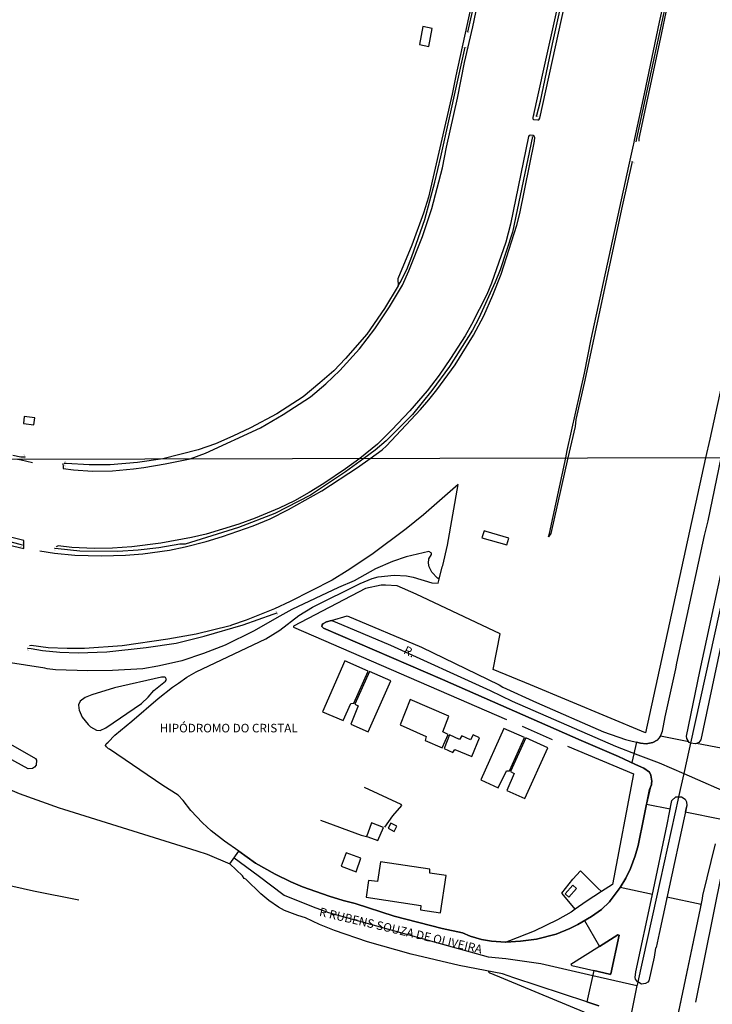
# Model space of a CAD drawing. Units: millimetres. Extents: x 175896 to 180721, y 1668726 to 1671507.
# Drawn here: x 176466 to 176669, y 1669677 to 1669964 of the extents above; entities that cross this region are included whole.
import ezdxf
from ezdxf.enums import TextEntityAlignment as Align

# ---------------------------------------------------------------- set-up
doc = ezdxf.new("R2010")
doc.units = ezdxf.units.MM
for name, color, linetype in [('V-BUEIRO', 5, 'Continuous'), ('V-CANTEIRO', 221, 'Continuous'), ('V-CRUZAMENTO', 1, 'Continuous'), ('V-EDIFICACAO', 7, 'Continuous'), ('V-EIXO_DE_LOGRADOURO', 3, 'Continuous'), ('V-ESCADA', 253, 'Continuous'), ('V-LOTE', 1, 'Continuous'), ('V-NOME_DOS_LOGRADOUROS', 7, 'Continuous'), ('V-QUADRA', 21, 'Continuous'), ('V-REFERENCIA', 6, 'Continuous'), ('V-VALETA', 173, 'Continuous'), ('X-LIMITE_1000', 7, 'Continuous')]:
    doc.layers.add(name, color=color, linetype=linetype)

# ---------------------------------------------------------------- blocks, each defined once
blk = doc.blocks.new('305')
at = {"color": 0, "linetype": 'ByBlock', "lineweight": -2, "const_width": 0.05}
blk.add_lwpolyline([(0.73, 0.39, 0.60863), (-0.73, 0.38)], format="xyb", dxfattribs=at)
blk = doc.blocks.new('872FIIIP_img_geo')
at = {"layer": 'V-CANTEIRO'}
for points in [[(176675.94, 1669804.12), (176665.38, 1669754.24), (176664.7, 1669753.38), (176663.74, 1669753.05), (176662.36, 1669753.23), (176662.3, 1669753.26), (176661.97, 1669753.43), (176661.2, 1669754.58), (176661.12, 1669755.28), (176665, 1669774.16), (176678.57, 1669836.61)], [(176634.13, 1669686.79), (176638.64, 1669685.75), (176638.73, 1669685.66), (176639.07, 1669685.83), (176641.44, 1669697.13), (176641.12, 1669697.2), (176635.77, 1669693.85), (176627.4, 1669688.6), (176627.62, 1669688.3), (176634.13, 1669686.79)]]:
    blk.add_lwpolyline(points, dxfattribs=at)
blk.add_lwpolyline([(176658.83, 1669737.55), (176659.73, 1669737.58), (176660.78, 1669736.88), (176661.02, 1669736.3), (176661.12, 1669736.05), (176661.2, 1669735.05), (176655.3, 1669707.52), (176653.19, 1669697.65), (176652.27, 1669693.51), (176652.1, 1669693.32), (176651.69, 1669690.74), (176650.16, 1669683.79), (176649.88, 1669683.38), (176649.2, 1669682.99), (176648.01, 1669682.89), (176646.92, 1669683.51), (176646.81, 1669683.57), (176646.3, 1669684.34), (176646.19, 1669684.83), (176646.38, 1669686.41), (176651.1, 1669708.63), (176655.53, 1669729.46), (176656.87, 1669736.52), (176658.05, 1669737.52), (176658.6, 1669737.54)], close=True, dxfattribs=at)
at = {"layer": 'V-CRUZAMENTO'}
for points in [[(176675.39, 1669750.94), (176664.08, 1669753.17), (176664.08, 1669753.17), (176663.74, 1669753.05), (176662.36, 1669753.23), (176662.3, 1669753.26), (176661.97, 1669753.43), (176661.85, 1669753.6), (176653.53, 1669755.24), (176653.53, 1669755.24), (176652.57, 1669754.13), (176651.35, 1669753.38), (176649.39, 1669752.98), (176647.73, 1669753.21), (176647.73, 1669753.21), (176646.59, 1669753.48), (176647.73, 1669753.21), (176647.73, 1669753.21), (176646.59, 1669753.48), (176645.16, 1669747.53), (176645.16, 1669747.53), (176646.3, 1669747), (176646.3, 1669747), (176648.71, 1669745.88), (176650.33, 1669744.75), (176650.71, 1669743.88), (176651.01, 1669742.13), (176650.93, 1669741.48), (176650.93, 1669741.48), (176650.65, 1669740.44), (176650.65, 1669740.44), (176649.51, 1669735.43), (176649.51, 1669735.43), (176656.39, 1669734), (176656.87, 1669736.52), (176658.05, 1669737.52), (176658.6, 1669737.54), (176658.83, 1669737.55), (176659.73, 1669737.58), (176660.78, 1669736.88), (176661.02, 1669736.3), (176661.12, 1669736.05), (176661.2, 1669735.05), (176660.79, 1669733.14), (176660.79, 1669733.14), (176660.79, 1669733.14), (176671.35, 1669730.99)], [(176657.62, 1669668.86), (176665.2, 1669704.92), (176665.3, 1669705.4), (176665.45, 1669706.11), (176655.45, 1669708.2), (176655.3, 1669707.52), (176653.19, 1669697.65), (176652.27, 1669693.51), (176652.1, 1669693.32), (176651.69, 1669690.74), (176650.16, 1669683.79), (176649.88, 1669683.38), (176649.2, 1669682.99), (176648.01, 1669682.89), (176646.92, 1669683.51), (176646.81, 1669683.57), (176646.3, 1669684.34), (176646.19, 1669684.83), (176646.38, 1669686.41), (176651.1, 1669708.63), (176651.19, 1669709.04), (176641.8, 1669711.04), (176639.43, 1669707.91), (176638.89, 1669707.2), (176638.65, 1669706.88), (176636.36, 1669704.64), (176633.4, 1669702.57), (176631.38, 1669701.39), (176635.77, 1669693.85), (176641.12, 1669697.2), (176641.44, 1669697.13), (176639.07, 1669685.83), (176638.73, 1669685.66), (176638.64, 1669685.75), (176634.1, 1669686.8), (176632.01, 1669677.72), (176635.57, 1669676.55)]]:
    blk.add_lwpolyline(points, dxfattribs=at)
at = {"layer": 'V-EDIFICACAO'}
for points in [[(176584.14, 1669962.48), (176583.21, 1669957.22), (176585.9, 1669956.69), (176586.93, 1669961.92), (176584.14, 1669962.48)], [(176467.78, 1669848.62), (176467.59, 1669846.54), (176470.56, 1669846.18), (176470.87, 1669848.24), (176467.78, 1669848.62)], [(176561.43, 1669777.22), (176554.86, 1669762.34), (176560.9, 1669759.8), (176563.15, 1669764.79), (176564.02, 1669764.87), (176568.2, 1669774.23), (176561.43, 1669777.22)], [(176564.29, 1669764.57), (176565.25, 1669764.11), (176563.09, 1669758.8), (176568.23, 1669756.57), (176574.81, 1669771.4), (176568.58, 1669774.18), (176564.29, 1669764.57)], [(176580.5, 1669765.99), (176577.51, 1669758.53), (176585.1, 1669755.2), (176584.81, 1669754.01), (176589.85, 1669751.88), (176591.53, 1669755.73), (176589.99, 1669756.5), (176591.74, 1669761.12), (176580.5, 1669765.99)], [(176607.84, 1669757.54), (176601.09, 1669742.55), (176606.19, 1669740.15), (176608.56, 1669745.17), (176609.48, 1669745.15), (176613.8, 1669754.84), (176607.84, 1669757.54)], [(176594.89, 1669754.27), (176591.98, 1669755.62), (176590.36, 1669751.63), (176592.9, 1669750.52), (176593.52, 1669751.4), (176598.47, 1669749.28), (176600.7, 1669754.76), (176598.82, 1669755.62), (176598.12, 1669754.23), (176595.54, 1669755.33), (176594.89, 1669754.27)], [(176609.79, 1669744.9), (176610.81, 1669744.32), (176608.68, 1669739.35), (176613.94, 1669737.08), (176620.61, 1669751.89), (176614.28, 1669754.73), (176609.79, 1669744.9)], [(176567.72, 1669725.99), (176568.13, 1669725.84), (176571.01, 1669724.76), (176572.64, 1669728.63), (176569.13, 1669729.95), (176568.07, 1669726.97), (176567.72, 1669725.99)], [(176574.81, 1669729.81), (176574.01, 1669728.38), (176575.82, 1669727.44), (176576.56, 1669728.98), (176574.81, 1669729.81)], [(176561.75, 1669721.23), (176560.36, 1669717.3), (176564.65, 1669715.67), (176566.07, 1669719.59), (176561.75, 1669721.23)], [(176571.79, 1669718.59), (176570.93, 1669712.8), (176568.25, 1669713.07), (176567.61, 1669708.29), (176583.6, 1669705.8), (176583.5, 1669704.58), (176589.34, 1669703.71), (176590.96, 1669714.58), (176586.17, 1669715.29), (176586.2, 1669716.39), (176571.79, 1669718.59)], [(176625.74, 1669709.24), (176626.8, 1669708.25), (176629.02, 1669710.82), (176627.91, 1669711.78), (176625.74, 1669709.24)]]:
    blk.add_lwpolyline(points, close=True, dxfattribs=at)
at = {"layer": 'V-EIXO_DE_LOGRADOURO'}
for points in [[(176695.34, 1669905.23), (176694.86, 1669902.97), (176688.08, 1669870.98), (176680.68, 1669836.62), (176662.3, 1669753.26)], [(176557.53, 1669789.08), (176558.57, 1669788.64), (176574.73, 1669781.85), (176603.8, 1669768.62), (176610.2, 1669765.46), (176640.4, 1669752.38), (176646.97, 1669749.86), (176653.16, 1669747.49), (176660.34, 1669744.36)], [(176662.3, 1669753.26), (176661.91, 1669751.51), (176660.34, 1669744.36)], [(176660.34, 1669744.36), (176658.83, 1669737.55)], [(176660.34, 1669744.36), (176675.42, 1669737.78), (176677.82, 1669736.74), (176690.17, 1669731.77), (176718.41, 1669720.94), (176724.98, 1669718.33), (176728.85, 1669716.79)], [(176658.83, 1669737.55), (176658.81, 1669737.43), (176652.38, 1669708.29), (176646.92, 1669683.51)], [(176529.06, 1669719.7), (176536.12, 1669714.59), (176543.65, 1669708.87), (176552.09, 1669705.41), (176556.61, 1669703.75), (176603.25, 1669690.81), (176608.43, 1669690.29), (176618.59, 1669688.83), (176633.8, 1669685.39), (176646.69, 1669682.47)], [(176646.69, 1669682.47), (176644.92, 1669673.72)], [(176646.92, 1669683.51), (176646.7, 1669682.52), (176646.69, 1669682.47)]]:
    blk.add_lwpolyline(points, dxfattribs=at)
at = {"layer": 'V-ESCADA'}
blk.add_lwpolyline([(176608.66, 1669811.16), (176609.29, 1669813.07), (176602.63, 1669815.05), (176602.63, 1669815.05), (176602.04, 1669815.23), (176601.42, 1669813.23), (176608.66, 1669811.16)], close=True, dxfattribs=at)
at = {"layer": 'V-LOTE'}
for points in [[(176461.46, 1669811.5), (176467.67, 1669810.04), (176467.7, 1669812.36), (176460.89, 1669814.02)], [(176465.85, 1669836.16), (176466.91, 1669835.92), (176470.2, 1669835.16)], [(176620.88, 1669813.46), (176621.1, 1669814.46), (176625.96, 1669836.5), (176626.31, 1669838.69), (176631.34, 1669861.28), (176633.34, 1669871.16), (176644.33, 1669921.71), (176645.66, 1669927.82), (176645.75, 1669928.25), (176646.09, 1669929.82), (176648.93, 1669942.87), (176653.31, 1669963.79), (176657.88, 1669984.64), (176660.13, 1669994.93), (176666.98, 1670027.03)], [(176479.06, 1669834.91), (176479.09, 1669833.91), (176479.1, 1669833.47), (176482.18, 1669833.07), (176487.69, 1669832.66), (176493.55, 1669832.78), (176499.64, 1669833.32), (176502.73, 1669833.75), (176508.93, 1669834.8), (176516.26, 1669836.27), (176520.74, 1669837.9), (176536.72, 1669845.32), (176543.38, 1669849.17), (176551.33, 1669854.38), (176555.82, 1669858.19), (176559.89, 1669862.03), (176565.68, 1669868.42), (176570.18, 1669874.19), (176574.47, 1669880.61), (176578.23, 1669887.01), (176580.07, 1669891.12), (176584.05, 1669901.22), (176586.76, 1669909.32), (176589.86, 1669921.23), (176591.06, 1669927.3), (176594.3, 1669941.57), (176596.3, 1669952.02), (176598.71, 1669962.37), (176604.61, 1669990.48)], [(176602.73, 1669989.15), (176593.79, 1669948.06), (176592.76, 1669942.78), (176585.83, 1669912.66), (176584.4, 1669908), (176580.97, 1669898.68), (176576.87, 1669888.81), (176576.99, 1669886.81)], [(176619.57, 1669950.91), (176616.3, 1669935.91), (176616.3, 1669935.59), (176616.51, 1669935.39), (176617.73, 1669935.21), (176618.04, 1669935.26), (176618.29, 1669935.78), (176629.22, 1669985.52), (176629.32, 1669986.44), (176629.12, 1669987.03), (176628.38, 1669987.52), (176627.82, 1669987.35), (176627.54, 1669987.08), (176627.39, 1669986.63), (176626.21, 1669980.75), (176619.57, 1669950.91)], [(176657.52, 1669978.4), (176653.48, 1669958.85), (176647.23, 1669929.82), (176647.22, 1669929.04)], [(176691.93, 1669962.59), (176693.86, 1669960.78), (176667.98, 1669841.95), (176666.66, 1669836.59), (176649.16, 1669756.2), (176615.61, 1669770.3), (176604.7, 1669774.73), (176606.75, 1669785.11), (176582.22, 1669796.7), (176576.66, 1669799.19), (176573.27, 1669799.36), (176571.99, 1669799.32), (176567.42, 1669798.38), (176546.42, 1669787.37), (176546.35, 1669787.08), (176608.54, 1669760.17)], [(176472.31, 1669809.4), (176476.63, 1669808.66), (176482.55, 1669808.1), (176490.36, 1669807.93), (176497.31, 1669808.14), (176502.39, 1669808.53), (176510.23, 1669809.59), (176514.8, 1669810.55), (176520.89, 1669812.15), (176525.69, 1669813.6), (176534.63, 1669816.67), (176539.62, 1669818.78), (176544.95, 1669821.41), (176554.65, 1669826.89), (176565.07, 1669833.68), (176568.79, 1669836.37), (176572.28, 1669838.84), (176573.55, 1669840.02), (176583.51, 1669850.63), (176585.91, 1669853.46), (176588.23, 1669856.36), (176593.61, 1669863.69), (176598.95, 1669872.32), (176601.96, 1669877.97), (176604.6, 1669884.01), (176607.04, 1669890.2), (176611.64, 1669904.5), (176612.47, 1669907.92), (176616.77, 1669929), (176616.83, 1669930.1), (176616.63, 1669930.45), (176616.35, 1669930.64), (176615.68, 1669930.73), (176615.25, 1669930.64), (176615.06, 1669930.37), (176609.73, 1669904.74), (176608.39, 1669899.51), (176604.2, 1669887.54), (176602.82, 1669884.24), (176598.4, 1669875.5), (176596.48, 1669872.13), (176592.28, 1669865.53), (176588.96, 1669860.7), (176585.39, 1669856.07), (176580.35, 1669850.25), (176575.13, 1669844.73), (176570.91, 1669840.58), (176565.79, 1669836.37), (176561.54, 1669833.31), (176555.29, 1669829.09), (176550.98, 1669826.38), (176546.64, 1669823.96), (176542.2, 1669821.85), (176535.18, 1669818.95), (176530.42, 1669817.21), (176520.93, 1669814.29), (176516.57, 1669813.31), (176507.63, 1669811.66), (176499.23, 1669810.53), (176493.51, 1669810.15), (176488.23, 1669810.02), (176481.71, 1669810.33), (176477.7, 1669810.8), (176477.11, 1669810.53)], [(176588.92, 1669801.07), (176589.81, 1669804.67), (176590.04, 1669805.08), (176591.39, 1669811), (176594.44, 1669828.79), (176584.35, 1669819.87), (176579.34, 1669815.84), (176569.23, 1669808.32), (176562.05, 1669803.52), (176557.65, 1669800.83), (176545.46, 1669794.56), (176540.81, 1669792.41), (176532.58, 1669789.1), (176528.29, 1669787.69), (176527.89, 1669787.44), (176517.99, 1669785.09), (176509.72, 1669783.56), (176496.41, 1669781.67), (176485.37, 1669780.83), (176480.34, 1669780.83), (176474.71, 1669781.06), (176469.75, 1669781.73), (176469.28, 1669781.64)], [(176613.17, 1669758.16), (176621.94, 1669754.32)], [(176626.43, 1669752.37), (176645.64, 1669744.3), (176639.53, 1669711.98), (176636.3, 1669709.89)], [(176295.35, 1669748.09), (176354.04, 1669735.28), (176363.4, 1669733.46), (176381.39, 1669729.39), (176431.29, 1669718.41), (176460.46, 1669712.36), (176470.44, 1669710.12), (176483.72, 1669707.45)], [(176573.07, 1669728.66), (176575.35, 1669731.98), (176578.04, 1669735.03), (176577.8, 1669735.28), (176567.16, 1669740.29)], [(176554.3, 1669730.73), (176566.13, 1669726.34), (176567.72, 1669725.99)], [(176663.92, 1669677.58), (176674.17, 1669728.78), (176674.51, 1669729.31), (176676.09, 1669729.8), (176685.17, 1669726.05)], [(176628.65, 1669704.76), (176627.78, 1669705.79), (176624.74, 1669709.41), (176627.96, 1669713.47), (176630.2, 1669715.94), (176635.3, 1669710.88), (176636.3, 1669709.89)], [(176636.3, 1669709.89), (176631.84, 1669707), (176628.65, 1669704.76)], [(176628.65, 1669704.76), (176627.43, 1669703.91), (176623.51, 1669701.67), (176616.68, 1669698.33), (176609.45, 1669695.51), (176608.44, 1669695.12)], [(176603.36, 1669686.61), (176603.41, 1669686.31), (176603.71, 1669686.11), (176631.14, 1669674.72), (176627.09, 1669649.73), (176625.85, 1669644.21), (176623.25, 1669634.1), (176620.01, 1669623.72), (176616.36, 1669613.33), (176613.27, 1669605.5), (176610.75, 1669599.77), (176605.63, 1669589.19), (176605.53, 1669588.61), (176603.65, 1669585.08), (176599.34, 1669575.89), (176594.99, 1669567.45), (176594.85, 1669567.24)]]:
    blk.add_lwpolyline(points, dxfattribs=at)
at = {"layer": 'V-QUADRA'}
for points in [[(176635.57, 1669676.55), (176632.01, 1669677.72), (176610.72, 1669684.69), (176607.43, 1669685.9), (176594.76, 1669688.26), (176580.73, 1669691.59), (176568.02, 1669695.17), (176558.4, 1669698.52), (176554.03, 1669700.29), (176549.9, 1669702.23), (176547.65, 1669702.89), (176543.73, 1669704.39), (176542.05, 1669705.3), (176539.19, 1669707.24), (176536.86, 1669709.26), (176532.51, 1669713.51), (176531.98, 1669713.68), (176531.51, 1669714.51), (176527.85, 1669717.99), (176530.41, 1669721.64), (176535.33, 1669718.18), (176541.02, 1669714.96), (176545.57, 1669712.76), (176548.98, 1669711.29), (176556.82, 1669708.52), (176560.93, 1669707.24), (176564.37, 1669706.41), (176575.76, 1669702.7), (176589.81, 1669699.07), (176595.74, 1669697.79), (176597.96, 1669696.83), (176601.24, 1669695.85), (176604.19, 1669695.36), (176608.32, 1669695.11), (176608.44, 1669695.12), (176608.32, 1669695.11), (176604.19, 1669695.36), (176601.24, 1669695.85), (176597.96, 1669696.83), (176595.74, 1669697.79), (176589.81, 1669699.07), (176575.76, 1669702.7), (176564.37, 1669706.41), (176560.93, 1669707.24), (176556.82, 1669708.52), (176548.98, 1669711.29), (176545.57, 1669712.76), (176541.02, 1669714.96), (176535.33, 1669718.18), (176530.41, 1669721.64), (176535.33, 1669718.18), (176541.02, 1669714.96), (176545.57, 1669712.76), (176548.98, 1669711.29), (176556.82, 1669708.52), (176560.93, 1669707.24), (176564.37, 1669706.41), (176575.76, 1669702.7), (176589.81, 1669699.07), (176595.74, 1669697.79), (176597.96, 1669696.83), (176601.24, 1669695.85), (176604.19, 1669695.36), (176608.32, 1669695.11), (176608.44, 1669695.12), (176612.72, 1669695.38), (176617.32, 1669696.02), (176623.06, 1669697.43), (176627.05, 1669699.07), (176629.45, 1669700.27), (176633.4, 1669702.57), (176636.36, 1669704.64), (176638.65, 1669706.88), (176638.89, 1669707.2), (176639.43, 1669707.91), (176641.8, 1669711.04), (176641.82, 1669711.07), (176643.42, 1669713.77), (176644.81, 1669716.63), (176646.17, 1669720.29), (176647.05, 1669723.34), (176650.37, 1669739.66), (176650.88, 1669741.06), (176650.93, 1669741.48), (176651.01, 1669742.13), (176650.71, 1669743.88), (176650.33, 1669744.75), (176648.71, 1669745.88), (176646.3, 1669747), (176646.28, 1669747.01), (176641.31, 1669749.31), (176630.35, 1669753.96), (176589.88, 1669771.81), (176555.18, 1669786.82), (176554.65, 1669787.29), (176554.73, 1669787.78), (176554.93, 1669788.08), (176555.99, 1669788.61), (176557.53, 1669789.08), (176555.99, 1669788.61), (176554.93, 1669788.08), (176554.73, 1669787.78), (176554.65, 1669787.29), (176555.18, 1669786.82), (176589.88, 1669771.81), (176630.35, 1669753.96), (176641.31, 1669749.31), (176646.28, 1669747.01), (176646.3, 1669747), (176648.71, 1669745.88), (176650.33, 1669744.75), (176650.71, 1669743.88), (176651.01, 1669742.13), (176650.93, 1669741.48), (176650.88, 1669741.06), (176650.37, 1669739.66), (176647.05, 1669723.34), (176646.17, 1669720.29), (176644.81, 1669716.63), (176643.42, 1669713.77), (176641.82, 1669711.07), (176641.8, 1669711.04), (176639.43, 1669707.91), (176638.89, 1669707.2), (176638.65, 1669706.88), (176636.36, 1669704.64), (176633.4, 1669702.57), (176629.45, 1669700.27), (176627.05, 1669699.07), (176623.06, 1669697.43), (176617.32, 1669696.02), (176612.72, 1669695.38), (176608.44, 1669695.12), (176608.32, 1669695.11), (176604.19, 1669695.36), (176601.24, 1669695.85), (176597.96, 1669696.83), (176595.74, 1669697.79), (176589.81, 1669699.07), (176575.76, 1669702.7), (176564.37, 1669706.41), (176560.93, 1669707.24), (176556.82, 1669708.52), (176548.98, 1669711.29), (176545.57, 1669712.76), (176541.02, 1669714.96), (176535.33, 1669718.18), (176530.41, 1669721.64), (176535.33, 1669718.18), (176541.02, 1669714.96), (176545.57, 1669712.76), (176548.98, 1669711.29), (176556.82, 1669708.52), (176560.93, 1669707.24), (176564.37, 1669706.41), (176575.76, 1669702.7), (176589.81, 1669699.07), (176595.74, 1669697.79), (176597.96, 1669696.83), (176601.24, 1669695.85), (176604.19, 1669695.36), (176608.32, 1669695.11), (176608.44, 1669695.12), (176612.72, 1669695.38), (176617.32, 1669696.02), (176623.06, 1669697.43), (176627.05, 1669699.07), (176629.45, 1669700.27), (176633.4, 1669702.57), (176636.36, 1669704.64), (176638.65, 1669706.88), (176638.89, 1669707.2), (176639.43, 1669707.91), (176641.8, 1669711.04), (176641.82, 1669711.07), (176643.42, 1669713.77), (176644.81, 1669716.63), (176646.17, 1669720.29), (176647.05, 1669723.34), (176650.37, 1669739.66), (176650.88, 1669741.06), (176650.93, 1669741.48), (176651.01, 1669742.13), (176650.71, 1669743.88), (176650.33, 1669744.75), (176648.71, 1669745.88), (176646.3, 1669747), (176646.28, 1669747.01), (176641.31, 1669749.31), (176630.35, 1669753.96), (176589.88, 1669771.81), (176555.18, 1669786.82), (176554.65, 1669787.29), (176554.73, 1669787.78), (176554.93, 1669788.08), (176555.99, 1669788.61), (176557.53, 1669789.08), (176562.07, 1669790.45), (176583.78, 1669781.26), (176606.49, 1669770.23), (176607.51, 1669769.59), (176617.32, 1669765.07), (176636.9, 1669756.54), (176643.29, 1669754.28), (176647.73, 1669753.21), (176647.78, 1669753.2), (176649.39, 1669752.98), (176651.35, 1669753.38), (176652.57, 1669754.13), (176653.33, 1669755.01), (176653.53, 1669755.24), (176654.17, 1669756.76), (176654.93, 1669760.89), (176658.05, 1669774.96), (176658.28, 1669776.57), (176666.37, 1669813.88), (176667.43, 1669818.13), (176671.28, 1669836.59)], [(176656.55, 1669663.79), (176665.2, 1669704.92), (176665.3, 1669705.4), (176665.81, 1669707.84), (176665.89, 1669708.78), (176669.65, 1669723.85)]]:
    blk.add_lwpolyline(points, dxfattribs=at)
at = {"layer": 'V-REFERENCIA'}
for points in [[(176530.41, 1669721.64), (176526.23, 1669724.58), (176522.38, 1669727.58), (176519.85, 1669729.97), (176516.39, 1669733.58), (176514.22, 1669736.46), (176512.7, 1669738.01), (176508.27, 1669740.82), (176492.64, 1669751.42), (176492.36, 1669751.61), (176491.76, 1669752.15), (176491.53, 1669752.58), (176491.68, 1669753.02), (176492.28, 1669753.47), (176494.22, 1669755.58), (176499.21, 1669759.63), (176506.84, 1669766.26), (176511.1, 1669769.53), (176512.77, 1669770.7), (176515.26, 1669772.45), (176518.01, 1669774.05), (176538.3, 1669783.64), (176542.43, 1669786.26), (176547.93, 1669790.47), (176551.94, 1669792.92), (176565.82, 1669799.87), (176569.41, 1669801.34), (176571.09, 1669801.75), (176575.83, 1669802.28), (176579.43, 1669802.05), (176581.33, 1669801.66), (176586.79, 1669800.04), (176588.66, 1669799.95), (176588.92, 1669801.07), (176588.45, 1669801.38), (176586.78, 1669803.2), (176585.97, 1669804.69), (176585.78, 1669805.76), (176585.93, 1669807.08), (176586.7, 1669808.3), (176586.7, 1669808.6), (176586.59, 1669808.83), (176585.88, 1669809.17), (176579.32, 1669807.63), (176575.31, 1669806.25), (176570.32, 1669804.14), (176564.1, 1669800.62), (176559.55, 1669798.66), (176545.89, 1669792.26), (176542.44, 1669790.3), (176534.76, 1669785.95), (176526.46, 1669781.83), (176520.08, 1669779.42), (176513.82, 1669777.27), (176510.78, 1669776.59), (176506.74, 1669775.69), (176502.39, 1669774.96), (176493.51, 1669774.45), (176486.35, 1669774.33), (176476.92, 1669774.67), (176474.49, 1669774.9), (176473.77, 1669775.14), (176462.47, 1669776.86)], [(176295.35, 1669748.09), (176295.55, 1669749.09), (176301.98, 1669781.92), (176301.98, 1669782.26), (176302.18, 1669782.54), (176302.42, 1669782.63), (176346.14, 1669773.69), (176381.32, 1669766.98), (176423.51, 1669757.25), (176425.7, 1669756.35), (176430.69, 1669753.81), (176437.43, 1669750.78), (176450.51, 1669745.38), (176451.52, 1669744.91), (176456.62, 1669742.57), (176466.31, 1669738.54), (176477.99, 1669734.36), (176479.26, 1669733.96), (176518.14, 1669721.79), (176521.15, 1669720.76), (176527.85, 1669717.99)]]:
    blk.add_lwpolyline(points, dxfattribs=at)
for points in [[(176508.8, 1669772.47), (176508.63, 1669772.53), (176507.89, 1669772.45), (176494.13, 1669769.38), (176487.46, 1669767.33), (176485.54, 1669766.54), (176484.11, 1669765.5), (176483.58, 1669764.43), (176483.73, 1669763.42), (176483.81, 1669762.89), (176484.68, 1669760.8), (176486.39, 1669758.63), (176487.14, 1669757.97), (176488.91, 1669756.97), (176489.91, 1669756.88), (176491.6, 1669757.67), (176502, 1669764.83), (176504, 1669766.69), (176505.64, 1669768.63), (176509.02, 1669771.34), (176509.29, 1669771.81), (176508.99, 1669772.41)], [(176463.76, 1669752.96), (176471.06, 1669748.78), (176471.38, 1669748.25), (176471.25, 1669746.82), (176470.76, 1669746.24), (176470.16, 1669745.86), (176468.95, 1669745.77), (176455.19, 1669753.26), (176454.49, 1669753.57), (176452.44, 1669754.47), (176436.12, 1669760.33), (176436.12, 1669760.33), (176421.2, 1669765.45), (176420.75, 1669765.93), (176420.64, 1669766.31), (176420.68, 1669767.27), (176420.9, 1669767.7), (176421.39, 1669768.14), (176422.08, 1669768.37), (176448.37, 1669759.78), (176455.61, 1669756.84), (176460.19, 1669754.97)]]:
    blk.add_lwpolyline(points, close=True, dxfattribs=at)
at = {"layer": 'V-VALETA'}
for points in [[(176460.93, 1669812.83), (176466.51, 1669811.33), (176467.3, 1669811.12)], [(176468.07, 1669836.73), (176467.11, 1669836.77), (176466.91, 1669836.78), (176466.79, 1669836.78), (176464.46, 1669837.26)], [(176597.34, 1669960.9), (176600.22, 1669973.85), (176601.16, 1669978.79), (176604.05, 1669991.48)], [(176617.38, 1669936.26), (176618.48, 1669940.66), (176622.01, 1669957.47), (176628.55, 1669986.93)], [(176657.35, 1669979.77), (176646.59, 1669929.82), (176646.38, 1669928.85)], [(176576.99, 1669886.81), (176577.56, 1669887.74), (176579.46, 1669891.58), (176580.93, 1669895.31), (176584.79, 1669906.13), (176587.7, 1669917.08), (176589.46, 1669924.46), (176596.48, 1669956.48)], [(176616.19, 1669930.4), (176610.37, 1669902.45), (176606.71, 1669891.45), (176605.28, 1669887.84), (176600.49, 1669877.32), (176598.63, 1669873.84), (176591.91, 1669863.25), (176586.75, 1669856.19), (176581.13, 1669849.21), (176573.41, 1669841.51), (176570.28, 1669838.78), (176566.97, 1669836.37), (176561.58, 1669832.46), (176551.32, 1669825.68), (176540.92, 1669820.33), (176530.3, 1669816.21), (176514.8, 1669811.31), (176513.19, 1669811.33), (176507.09, 1669810.29), (176501.06, 1669809.56), (176495.13, 1669809.2), (176484.02, 1669809.32), (176477.7, 1669809.98), (176476.6, 1669810.09)], [(176645.33, 1669923.04), (176642.33, 1669910.02), (176631.29, 1669858.38), (176628.81, 1669847.7), (176628.62, 1669845.66), (176626.47, 1669836.5), (176621.56, 1669814.46), (176620.88, 1669813.46)], [(176576.99, 1669886.81), (176572.94, 1669880.2), (176567.85, 1669872.66), (176561.58, 1669865.55), (176558.21, 1669862), (176554.12, 1669858.4), (176549.2, 1669854.39), (176541.48, 1669849.38), (176533.83, 1669845.32), (176528.68, 1669842.83), (176523.58, 1669840.62), (176518.56, 1669838.9), (176508.26, 1669836.25), (176500.86, 1669835.17), (176492.85, 1669834.53), (176486.76, 1669834.49), (176480.06, 1669834.85), (176479.42, 1669834.89)], [(176468.7, 1669781), (176469.75, 1669780.82), (176473.09, 1669780.26), (176478.19, 1669779.78), (176483.47, 1669779.64), (176491.84, 1669779.87), (176503.36, 1669781.15), (176512.09, 1669782.44), (176520.31, 1669784.47), (176531.69, 1669787.82), (176540.44, 1669790.87), (176541.59, 1669791.31)]]:
    blk.add_lwpolyline(points, dxfattribs=at)
at = {"layer": 'X-LIMITE_1000'}
blk.add_line((178309.25, 1669839.94), (175899.16, 1669834.94), dxfattribs=at)
at = {"layer": 'V-BUEIRO'}
for p, xscale, yscale, zscale, rotation in [((176597.52, 1669961.7), 0.999998028828802, 0.999998028828802, 0.999998028828802, 165.826313454696), ((176596.31, 1669955.69), 0.9999963047039391, 0.9999963047039391, 0.9999963047039391, 346.3741440928084), ((176617.58, 1669937.05), 0.999996704298888, 0.999996704298888, 0.999996704298888, 164.1097393372215), ((176616.02, 1669929.59), 0.9999963681408399, 0.9999963681408399, 0.9999963681408399, 347.646309666647), ((176645.16, 1669922.25), 0.9999996254701621, 0.9999996254701621, 0.9999996254701621, 348.564646835753), ((176467.24, 1669836.76), 0.9999995472449429, 0.9999995472449429, 0.9999995472449429, 289.5663696638847), ((176480.25, 1669834.84), 0.999997187616009, 0.999997187616009, 0.999997187616009, 88.54622415787567), ((176466.49, 1669811.34), 0.9999996141510871, 0.9999996141510871, 0.9999996141510871, 251.8738253391393), ((176477.37, 1669810.01), 0.9999970659898589, 0.9999970659898589, 0.9999970659898589, 85.6640825087141), ((176540.82, 1669791.01), 0.9999974394551658, 0.9999974394551658, 0.9999974394551658, 287.746469000359), ((176469.52, 1669780.84), 0.999999906278591, 0.999999906278591, 0.999999906278591, 81.64582040068751)]:
    blk.add_blockref('305', p, dxfattribs=dict(at, xscale=xscale, yscale=yscale, zscale=zscale, rotation=rotation))
at = {"layer": 'V-NOME_DOS_LOGRADOUROS'}
for s, rotation, p in [('R.', 334, (176577.97, 1669778.82)), ('R RUBENS SOUZA DE OLIVEIRA', 346.8347, (176553.56, 1669702.07))]:
    blk.add_text(s, height=2.5, rotation=rotation, dxfattribs=at).set_placement(p, align=Align.BOTTOM_LEFT)
blk.add_text('HIPÓDROMO DO CRISTAL', height=2.5, dxfattribs=at).set_placement((176507.35, 1669755.59), align=Align.BOTTOM_LEFT)

msp = doc.modelspace()

# ---------------------------------------------------------------- block references
msp.add_blockref('872FIIIP_img_geo', (0, 0))

doc.saveas('drawing.dxf')
